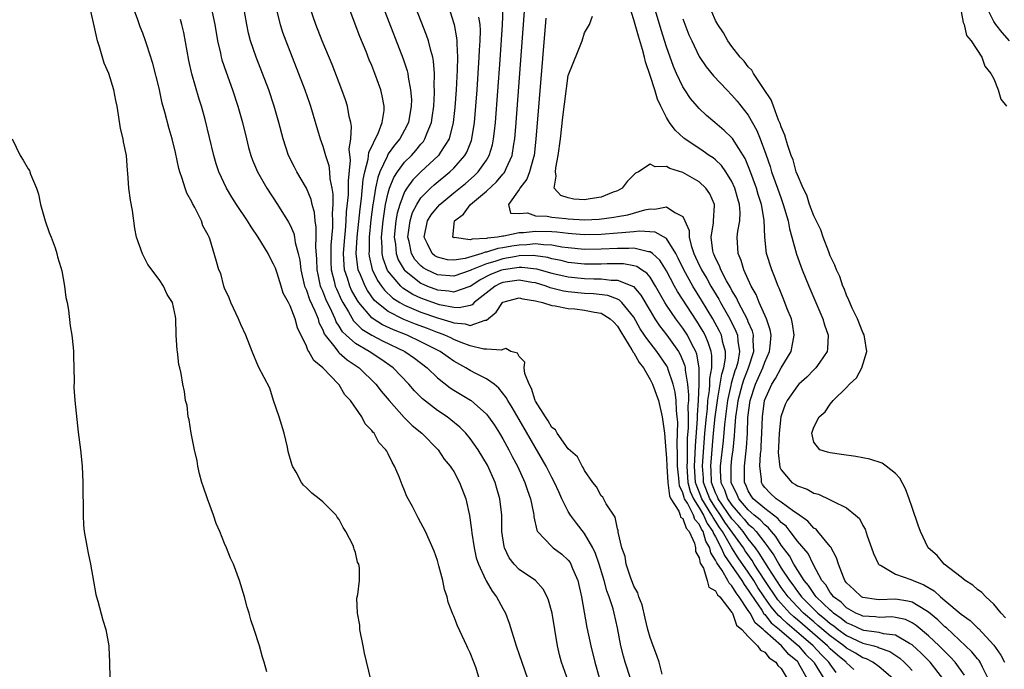
# Model space of a CAD drawing. Units: inches. Extents: x 2616000 to 2619000, y 1521000 to 1524000.
# Drawn here: x 2617226 to 2617346, y 1521702 to 1521782 of the extents above; entities that cross this region are included whole.
import ezdxf

# ---------------------------------------------------------------- set-up
doc = ezdxf.new("R2010")
doc.units = ezdxf.units.IN
doc.header["$MEASUREMENT"] = 0
doc.layers.add('LD26161521_2ft', color=254, linetype='Continuous')

msp = doc.modelspace()

# ---------------------------------------------------------------- linework, layer by layer
at = {"layer": 'LD26161521_2ft'}
for points, elevation in [([(2617344.31, 1521701), (2617343.6, 1521702.4), (2617343.34, 1521703), (2617343.21, 1521703.21), (2617343, 1521703.42), (2617342.29, 1521704.29), (2617339.2, 1521707.2), (2617339, 1521707.35), (2617338.17, 1521708.17), (2617337, 1521709.14), (2617336.69, 1521709.31), (2617335, 1521710.35), (2617334.49, 1521710.49), (2617333, 1521710.7), (2617331, 1521710.64), (2617330.66, 1521710.66), (2617329, 1521710.91), (2617328.83, 1521711), (2617327.9, 1521711.9), (2617327, 1521712.71), (2617326.89, 1521712.89), (2617326.79, 1521713), (2617326.61, 1521713.39), (2617326, 1521715), (2617325.78, 1521715.78), (2617325.09, 1521717.09), (2617325, 1521717.17), (2617323.5, 1521719), (2617323.27, 1521719.27), (2617323, 1521719.42), (2617322.26, 1521720.26), (2617321, 1521721.15), (2617320.57, 1521721.43), (2617319, 1521722.58), (2617318.4, 1521723), (2617317.68, 1521723.68), (2617317, 1521724.38), (2617316.75, 1521724.75), (2617316.6, 1521725), (2617316.6, 1521725.4), (2617316.4, 1521727), (2617316.48, 1521728.48), (2617316.55, 1521729), (2617316.58, 1521729.42), (2617316.65, 1521731), (2617316.73, 1521733), (2617316.99, 1521735), (2617317.88, 1521737), (2617318.31, 1521737.69), (2617319, 1521739.02), (2617320.22, 1521741), (2617320.62, 1521743), (2617320.39, 1521744.39), (2617320.26, 1521745), (2617319.76, 1521746.24), (2617319.34, 1521747.34), (2617319, 1521748.13), (2617318.76, 1521748.76), (2617318.65, 1521749), (2617318.2, 1521750.2), (2617317.87, 1521751), (2617317.24, 1521753), (2617317.01, 1521755.01), (2617316.94, 1521757.06), (2617316.61, 1521759), (2617316.21, 1521760.21), (2617315.99, 1521761), (2617315.2, 1521763.2), (2617314.62, 1521764.62), (2617313.06, 1521767.06), (2617313, 1521767.13), (2617312.04, 1521768.04), (2617310.89, 1521769), (2617309.88, 1521769.88), (2617309, 1521770.73), (2617308.75, 1521771), (2617307.95, 1521771.95), (2617307.23, 1521773), (2617307, 1521773.37), (2617306.24, 1521775), (2617305.86, 1521775.86), (2617305, 1521778.28), (2617304.35, 1521780.35), (2617302.96, 1521785.04)], 7676), ([(2617293, 1521700.74), (2617292.19, 1521703), (2617291.92, 1521703.92), (2617291.67, 1521705), (2617291.04, 1521709), (2617290.59, 1521710.59), (2617290.41, 1521711), (2617289.93, 1521711.93), (2617288.98, 1521712.98), (2617287, 1521714.35), (2617286.37, 1521715), (2617285.77, 1521715.77), (2617285.19, 1521717), (2617285.15, 1521717.15), (2617284.9, 1521719), (2617284.88, 1521721), (2617284.65, 1521723), (2617284.26, 1521724.26), (2617284.06, 1521725), (2617283.11, 1521727.11), (2617281.97, 1521729), (2617281, 1521730.38), (2617280.48, 1521731), (2617279.75, 1521731.75), (2617278.66, 1521732.66), (2617278.2, 1521733), (2617277, 1521733.8), (2617275.2, 1521735.2), (2617274.2, 1521736.2), (2617273.51, 1521737), (2617271.6, 1521739), (2617270.08, 1521740.08), (2617268.67, 1521741), (2617267, 1521741.98), (2617265.84, 1521743), (2617265.41, 1521743.41), (2617265, 1521744.11), (2617264.64, 1521744.64), (2617264.51, 1521745), (2617264.11, 1521745.89), (2617263.39, 1521747.39), (2617263, 1521748.39), (2617262.81, 1521748.81), (2617262.74, 1521749), (2617262.42, 1521750.42), (2617262.32, 1521751), (2617262.29, 1521752.29), (2617262.17, 1521753.83), (2617262.21, 1521755), (2617262.21, 1521756.21), (2617262.07, 1521757), (2617261.99, 1521757.99), (2617261.69, 1521759), (2617261.58, 1521759.58), (2617261, 1521761), (2617259.84, 1521763), (2617259.55, 1521763.55), (2617258.82, 1521765), (2617258.15, 1521767), (2617257.64, 1521769), (2617257.08, 1521771), (2617256.39, 1521773), (2617254.86, 1521777), (2617254.19, 1521779), (2617253.94, 1521779.94), (2617253.71, 1521781), (2617253.3, 1521783.3)], 7650), ([(2617322.17, 1521701), (2617321.19, 1521702.81), (2617321.08, 1521703), (2617321, 1521703.08), (2617319.95, 1521703.95), (2617319.06, 1521705), (2617317, 1521706.8), (2617316.8, 1521707), (2617315.84, 1521707.84), (2617315.21, 1521709), (2617315, 1521709.34), (2617313.89, 1521711), (2617313.5, 1521711.5), (2617313, 1521712.36), (2617312.66, 1521712.66), (2617312.5, 1521713), (2617311.79, 1521714.21), (2617311.14, 1521715.14), (2617311, 1521715.5), (2617310.4, 1521716.4), (2617310.29, 1521717), (2617309.8, 1521717.8), (2617309.48, 1521719), (2617309.28, 1521719.28), (2617309, 1521719.9), (2617308.47, 1521720.47), (2617308.3, 1521721), (2617307.56, 1521722.44), (2617307.2, 1521723), (2617307.14, 1521723.14), (2617307, 1521723.71), (2617306.59, 1521724.59), (2617306.53, 1521725), (2617306.5, 1521725.5), (2617306.35, 1521727), (2617306.35, 1521728.35), (2617306.3, 1521729.7), (2617306.37, 1521732.37), (2617306.32, 1521733), (2617306.22, 1521733.78), (2617306.17, 1521735), (2617306.04, 1521736.04), (2617305.81, 1521737), (2617305.21, 1521738.79), (2617305.16, 1521739), (2617305, 1521739.3), (2617303.82, 1521741), (2617302.58, 1521742.58), (2617302.33, 1521743), (2617301.79, 1521743.79), (2617301, 1521745.19), (2617299.53, 1521747), (2617299.27, 1521747.27), (2617299, 1521747.39), (2617297.84, 1521747.84), (2617296.07, 1521748.07), (2617295, 1521748.11), (2617293, 1521748.31), (2617292.4, 1521748.4), (2617290.8, 1521748.8), (2617290.28, 1521749), (2617289, 1521749.39), (2617288.56, 1521749.44), (2617287, 1521749.73), (2617285, 1521749.44), (2617284.69, 1521749.31), (2617284.07, 1521749), (2617281.51, 1521747), (2617281.27, 1521746.73), (2617281, 1521746.63), (2617279.67, 1521746.33), (2617279, 1521746.38), (2617277.27, 1521746.73), (2617277, 1521746.81), (2617276.44, 1521747), (2617275, 1521747.53), (2617273.99, 1521747.99), (2617272.77, 1521748.77), (2617272.54, 1521749), (2617270.93, 1521750.93), (2617270.38, 1521752.38), (2617270.26, 1521753), (2617270.26, 1521753.74), (2617270.19, 1521755), (2617270.38, 1521757), (2617270.68, 1521759), (2617271, 1521760.41), (2617271.17, 1521761), (2617271.69, 1521762.31), (2617272.15, 1521763), (2617273, 1521764.16), (2617273.83, 1521765), (2617274.39, 1521765.61), (2617275, 1521766.37), (2617275.29, 1521766.71), (2617275.49, 1521767), (2617275.76, 1521767.76), (2617276.28, 1521769), (2617276.38, 1521769.62), (2617276.56, 1521771), (2617276.66, 1521772.66), (2617276.66, 1521773), (2617276.63, 1521773.37), (2617276.66, 1521775), (2617276.53, 1521776.53), (2617276.43, 1521777), (2617276.19, 1521777.81), (2617275.92, 1521779), (2617275.69, 1521779.69), (2617274, 1521784)], 7660), ([(2617332.65, 1521701), (2617331, 1521702.42), (2617330.23, 1521703), (2617329.43, 1521703.43), (2617329, 1521703.55), (2617328.11, 1521704.11), (2617327, 1521704.71), (2617326.66, 1521705), (2617325, 1521706.22), (2617323.51, 1521707.51), (2617323, 1521707.93), (2617321.76, 1521709), (2617321, 1521709.76), (2617319.86, 1521711), (2617319.51, 1521711.51), (2617319, 1521712.16), (2617317.41, 1521714.59), (2617317.1, 1521715.1), (2617317, 1521715.24), (2617316.34, 1521716.34), (2617315.87, 1521717), (2617315, 1521718.11), (2617314.36, 1521719), (2617313.74, 1521719.74), (2617313, 1521720.54), (2617311.32, 1521723), (2617311.24, 1521723.24), (2617311, 1521723.72), (2617310.51, 1521725), (2617310.46, 1521726.46), (2617310.42, 1521727), (2617310.76, 1521731), (2617310.96, 1521733), (2617311.23, 1521735), (2617311.29, 1521735.29), (2617311.77, 1521738.23), (2617312.02, 1521739), (2617312.21, 1521740.21), (2617312.22, 1521741), (2617311.9, 1521742.1), (2617311.72, 1521743), (2617311.49, 1521743.49), (2617310.67, 1521745), (2617309.29, 1521747.29), (2617308.21, 1521749), (2617307.1, 1521751), (2617306.44, 1521752.44), (2617306.13, 1521753), (2617305, 1521754.81), (2617303.61, 1521755.61), (2617301.72, 1521755.72), (2617301, 1521755.64), (2617299.54, 1521755.54), (2617299, 1521755.47), (2617297, 1521755.32), (2617295, 1521755.28), (2617293.42, 1521755.42), (2617293, 1521755.43), (2617291.61, 1521755.61), (2617291, 1521755.66), (2617289, 1521755.7), (2617287.52, 1521755.52), (2617287, 1521755.51), (2617285.12, 1521755.12), (2617285, 1521755.12), (2617284.37, 1521755), (2617283.14, 1521754.86), (2617283, 1521754.81), (2617281.24, 1521754.76), (2617281, 1521754.66), (2617279.05, 1521754.95), (2617279, 1521754.93), (2617278.9, 1521755), (2617279.1, 1521757), (2617280.18, 1521757.82), (2617281, 1521758.93), (2617281.04, 1521758.96), (2617281.06, 1521759), (2617283, 1521760.63), (2617284.23, 1521761.77), (2617285, 1521762.7), (2617285.15, 1521762.85), (2617285.24, 1521763), (2617285.4, 1521763.4), (2617286.14, 1521765), (2617286.35, 1521766.35), (2617286.48, 1521767), (2617286.65, 1521769), (2617287.74, 1521783.74)], 7668), ([(2617341.4, 1521701.4), (2617340.26, 1521703), (2617339.66, 1521703.66), (2617338.32, 1521705), (2617337, 1521706.25), (2617335.51, 1521707.51), (2617335, 1521707.84), (2617334.21, 1521708.21), (2617333, 1521708.49), (2617332.54, 1521708.54), (2617331, 1521708.49), (2617330.55, 1521708.55), (2617329, 1521708.63), (2617328.75, 1521708.75), (2617328.14, 1521709), (2617327, 1521709.64), (2617326.33, 1521710.33), (2617325.41, 1521711), (2617325.25, 1521711.25), (2617325, 1521711.53), (2617324.45, 1521712.45), (2617323.98, 1521713), (2617322.94, 1521715), (2617322.3, 1521716.3), (2617321, 1521717.82), (2617320.12, 1521719), (2617319.63, 1521719.63), (2617319, 1521720.11), (2617318.6, 1521720.6), (2617317, 1521721.79), (2617315.6, 1521723), (2617315.36, 1521723.36), (2617315, 1521723.96), (2617314.69, 1521724.69), (2617314.54, 1521725), (2617314.53, 1521727), (2617314.78, 1521729.22), (2617314.89, 1521731), (2617314.95, 1521732.95), (2617315.22, 1521735), (2617315.88, 1521737), (2617316.76, 1521739), (2617317, 1521739.71), (2617317.58, 1521741), (2617317.67, 1521741.67), (2617317.77, 1521743), (2617317.67, 1521743.67), (2617317.22, 1521745), (2617316.33, 1521747), (2617315.96, 1521747.96), (2617315.36, 1521749), (2617314.46, 1521751), (2617314.13, 1521752.13), (2617313.75, 1521753), (2617313.65, 1521755), (2617313.73, 1521755.73), (2617313.97, 1521757), (2617314, 1521758), (2617313.92, 1521759), (2617313.7, 1521759.7), (2617313.35, 1521761), (2617313, 1521761.8), (2617312.27, 1521763), (2617311.74, 1521763.74), (2617311, 1521764.44), (2617310.69, 1521764.69), (2617310.2, 1521765), (2617309.5, 1521765.5), (2617307.25, 1521767), (2617307.11, 1521767.11), (2617306.06, 1521768.06), (2617305.38, 1521769), (2617305, 1521769.61), (2617304.3, 1521771), (2617303.89, 1521771.89), (2617303.56, 1521773), (2617303, 1521774.78), (2617302.43, 1521776.43), (2617302.3, 1521777), (2617302.05, 1521777.95), (2617301.56, 1521779.56), (2617301, 1521781.59), (2617300.19, 1521784.19)], 7674), ([(2617256.16, 1521701.84), (2617255.83, 1521703), (2617255.63, 1521703.63), (2617255.26, 1521705), (2617254.62, 1521707), (2617254.2, 1521708.2), (2617253.99, 1521709), (2617253.75, 1521709.75), (2617253.43, 1521711), (2617252.84, 1521713), (2617252.09, 1521715), (2617251.72, 1521715.72), (2617251.22, 1521717), (2617251, 1521717.51), (2617250.41, 1521719), (2617249.98, 1521719.98), (2617249.66, 1521721), (2617248.91, 1521723), (2617248.41, 1521724.41), (2617248.22, 1521725), (2617247.94, 1521726.06), (2617247.72, 1521727), (2617247.64, 1521727.64), (2617247.33, 1521729), (2617246.93, 1521731), (2617246.66, 1521732.66), (2617246.56, 1521733), (2617246.42, 1521734.42), (2617246.24, 1521735), (2617246.11, 1521736.11), (2617245.9, 1521737), (2617245.7, 1521738.3), (2617245.54, 1521739), (2617245.4, 1521739.4), (2617245.25, 1521741), (2617245.19, 1521741.19), (2617245.1, 1521743), (2617245.08, 1521743.08), (2617245.04, 1521745), (2617245, 1521745.28), (2617244.63, 1521747), (2617243.97, 1521747.97), (2617243.55, 1521749), (2617243, 1521749.8), (2617241.63, 1521751.63), (2617240.97, 1521752.97), (2617240.25, 1521755), (2617240.04, 1521756.04), (2617239.75, 1521758.25), (2617239.5, 1521759.5), (2617239.31, 1521761), (2617239.17, 1521762.83), (2617239.13, 1521763.13), (2617239, 1521765), (2617238.66, 1521766.66), (2617238.63, 1521767), (2617238.3, 1521768.3), (2617238.05, 1521769.95), (2617237.86, 1521771), (2617237.7, 1521771.7), (2617237.49, 1521773), (2617236.84, 1521775), (2617236.27, 1521776.27), (2617235.73, 1521778.27), (2617235.49, 1521779), (2617235, 1521781.21), (2617234.58, 1521783)], 7642), ([(2617268.89, 1521700.89), (2617268.12, 1521704.12), (2617267.92, 1521705), (2617267.54, 1521707), (2617267.52, 1521707.52), (2617267.26, 1521709), (2617267.18, 1521710.82), (2617267.29, 1521711.29), (2617267.48, 1521713), (2617267.47, 1521714.53), (2617267.39, 1521715), (2617267.25, 1521715.25), (2617267, 1521716.41), (2617266.83, 1521716.83), (2617266.81, 1521717), (2617266.71, 1521717.29), (2617265.82, 1521719), (2617265.48, 1521719.48), (2617265, 1521720.44), (2617264.76, 1521720.76), (2617264.62, 1521721), (2617263, 1521722.64), (2617262.58, 1521723), (2617261.67, 1521723.67), (2617261, 1521724.33), (2617260.64, 1521724.64), (2617260.41, 1521725), (2617259.74, 1521726.26), (2617259.29, 1521727), (2617259.21, 1521727.21), (2617258.76, 1521728.76), (2617258.7, 1521729.3), (2617258.29, 1521731), (2617257.68, 1521733), (2617257, 1521735.01), (2617256.54, 1521736.54), (2617255.15, 1521739.15), (2617254.38, 1521741), (2617253.6, 1521743), (2617253, 1521744.3), (2617252.7, 1521745), (2617251.76, 1521747), (2617251.57, 1521747.57), (2617251, 1521748.76), (2617250.91, 1521749), (2617250.53, 1521750.53), (2617250.29, 1521751), (2617250.01, 1521752.02), (2617249.2, 1521754.8), (2617249.11, 1521755), (2617249.06, 1521755.06), (2617249, 1521755.23), (2617248.36, 1521756.36), (2617248.19, 1521757), (2617247.38, 1521758.62), (2617247.1, 1521759.1), (2617247, 1521759.32), (2617246.39, 1521760.39), (2617246.18, 1521761), (2617245.84, 1521762.16), (2617245.53, 1521763), (2617245.41, 1521763.41), (2617245, 1521765.34), (2617244.58, 1521767), (2617244.23, 1521768.23), (2617243.7, 1521770.3), (2617243.39, 1521771.39), (2617243, 1521773.23), (2617242.25, 1521776.25), (2617241.5, 1521778.5), (2617241.35, 1521779), (2617241, 1521779.95), (2617240.7, 1521780.7), (2617240.41, 1521781.59), (2617239.86, 1521783)], 7644), ([(2617249.47, 1521782.53), (2617249.8, 1521781), (2617250.14, 1521779), (2617250.49, 1521777.51), (2617250.6, 1521777), (2617250.68, 1521776.68), (2617251.18, 1521775.18), (2617251.96, 1521773), (2617252.63, 1521771), (2617253.18, 1521769), (2617253.67, 1521767), (2617253.94, 1521765.94), (2617254.21, 1521765), (2617254.42, 1521764.42), (2617255.01, 1521763), (2617256.16, 1521761), (2617257.46, 1521759), (2617258.82, 1521756.82), (2617259, 1521756.45), (2617259.45, 1521755.45), (2617259.55, 1521755), (2617259.64, 1521754.36), (2617260.01, 1521753), (2617260.19, 1521752.19), (2617260.31, 1521751), (2617260.78, 1521749), (2617260.83, 1521748.83), (2617261, 1521748.49), (2617261.37, 1521747.37), (2617262.02, 1521745.98), (2617262.42, 1521745), (2617262.54, 1521744.54), (2617263, 1521743.66), (2617263.18, 1521743.18), (2617263.3, 1521743), (2617264.48, 1521741.52), (2617264.92, 1521740.92), (2617265, 1521740.86), (2617265.99, 1521739.99), (2617267.46, 1521739), (2617269.49, 1521737), (2617270.14, 1521736.14), (2617271.11, 1521735), (2617272.94, 1521732.94), (2617273.94, 1521731.94), (2617275.12, 1521731), (2617277.09, 1521729), (2617277.84, 1521727.84), (2617278.58, 1521727), (2617278.72, 1521726.72), (2617279, 1521726.33), (2617279.71, 1521725), (2617280.48, 1521723), (2617280.94, 1521720.94), (2617281.18, 1521719.18), (2617281.22, 1521718.78), (2617281.49, 1521717), (2617281.76, 1521715.76), (2617282.01, 1521715), (2617282.89, 1521713.11), (2617282.95, 1521712.95), (2617283.69, 1521711.69), (2617284.24, 1521711), (2617285, 1521709.58), (2617285.33, 1521709), (2617285.77, 1521707.77), (2617286.64, 1521705), (2617287, 1521703.96), (2617287.31, 1521703), (2617288, 1521701)], 7648), ([(2617257.39, 1521782.61), (2617257.79, 1521781), (2617258.08, 1521780.08), (2617258.48, 1521779), (2617260.82, 1521773), (2617261.38, 1521771.38), (2617261.52, 1521771), (2617262.67, 1521767), (2617263, 1521766.11), (2617263.32, 1521765), (2617263.74, 1521763.74), (2617263.83, 1521763), (2617263.88, 1521762.12), (2617264.12, 1521761), (2617264.24, 1521760.24), (2617264.21, 1521759), (2617264.13, 1521757.87), (2617264.18, 1521757), (2617264.18, 1521756.18), (2617264, 1521754), (2617263.97, 1521753), (2617263.99, 1521751.99), (2617264.03, 1521751), (2617264.4, 1521749.6), (2617264.52, 1521749), (2617264.66, 1521748.66), (2617265.29, 1521747.29), (2617265.45, 1521747), (2617266.14, 1521745.86), (2617266.76, 1521744.76), (2617267.76, 1521743.76), (2617269, 1521742.99), (2617270.3, 1521742.31), (2617273.03, 1521741), (2617274.19, 1521740.19), (2617275.74, 1521739), (2617277, 1521737.78), (2617278.56, 1521736.56), (2617279, 1521736.28), (2617281.06, 1521735.06), (2617281.13, 1521735), (2617283, 1521733.34), (2617283.27, 1521733), (2617283.98, 1521731.98), (2617284.6, 1521731), (2617285, 1521730.33), (2617285.73, 1521729), (2617286.16, 1521728.16), (2617286.79, 1521727), (2617287.71, 1521725), (2617288.02, 1521724.02), (2617288.39, 1521723), (2617288.75, 1521721.25), (2617288.79, 1521721), (2617288.79, 1521720.79), (2617289.14, 1521719.14), (2617289.23, 1521719), (2617291, 1521717.15), (2617291.16, 1521717), (2617292.22, 1521716.22), (2617293, 1521715.49), (2617293.21, 1521715.21), (2617293.33, 1521715), (2617293.53, 1521714.47), (2617294.15, 1521713), (2617294.6, 1521711), (2617295.27, 1521707.27), (2617295.74, 1521705), (2617296.24, 1521703), (2617296.85, 1521700.85)], 7652), ([(2617300.61, 1521701), (2617299.96, 1521703), (2617299.74, 1521703.74), (2617299.42, 1521705), (2617299, 1521707.19), (2617298.61, 1521709), (2617298.47, 1521709.53), (2617298.01, 1521711), (2617297.73, 1521711.73), (2617297.38, 1521713), (2617296.76, 1521715), (2617296.32, 1521716.32), (2617295.98, 1521717), (2617295, 1521718.73), (2617294.01, 1521720.01), (2617293.27, 1521721), (2617293, 1521721.45), (2617292.22, 1521723), (2617291.83, 1521723.83), (2617291.32, 1521725), (2617291, 1521725.58), (2617290.28, 1521727), (2617287, 1521732.7), (2617286.15, 1521734.15), (2617285.6, 1521735), (2617285.4, 1521735.4), (2617284.52, 1521736.52), (2617283.93, 1521737), (2617283, 1521737.68), (2617281.69, 1521738.31), (2617281, 1521738.68), (2617280.47, 1521739), (2617279, 1521739.82), (2617278.31, 1521740.31), (2617277.35, 1521741), (2617277.12, 1521741.12), (2617275, 1521742.19), (2617273.3, 1521743), (2617271.65, 1521743.65), (2617270.28, 1521744.28), (2617269.17, 1521745), (2617269, 1521745.13), (2617267.4, 1521747), (2617267.23, 1521747.23), (2617266.52, 1521748.52), (2617266.31, 1521749), (2617266.03, 1521749.97), (2617265.67, 1521751), (2617265.6, 1521751.6), (2617265.55, 1521753), (2617265.68, 1521755), (2617265.77, 1521755.77), (2617265.87, 1521757), (2617265.92, 1521758.08), (2617266.15, 1521760.15), (2617266.16, 1521761), (2617266.13, 1521761.87), (2617266.39, 1521764.39), (2617266.24, 1521765.76), (2617266.43, 1521767), (2617266.51, 1521768.51), (2617266.42, 1521769), (2617266.23, 1521769.77), (2617266.04, 1521771), (2617265.79, 1521771.79), (2617265.35, 1521773), (2617264.13, 1521776.13), (2617262.94, 1521779), (2617262.17, 1521781), (2617261.46, 1521783)], 7654), ([(2617304.46, 1521701.54), (2617304.09, 1521703), (2617303.84, 1521703.84), (2617303.36, 1521705), (2617303, 1521706.01), (2617302.74, 1521707), (2617302.41, 1521708.41), (2617302.01, 1521710.01), (2617301.61, 1521711), (2617301.49, 1521711.49), (2617301, 1521712.32), (2617300.59, 1521713.41), (2617300.08, 1521715), (2617299.94, 1521715.94), (2617299.55, 1521717), (2617299.09, 1521718.91), (2617299.1, 1521719.1), (2617299, 1521719.32), (2617298.74, 1521720.74), (2617297.62, 1521722.38), (2617297.21, 1521723.21), (2617297, 1521723.37), (2617296.44, 1521724.44), (2617296.01, 1521725), (2617295, 1521726.46), (2617294.83, 1521726.83), (2617294.69, 1521727), (2617294.12, 1521728.12), (2617293, 1521729.09), (2617291.64, 1521731), (2617291.42, 1521731.42), (2617291, 1521731.73), (2617290.54, 1521732.54), (2617290.2, 1521733), (2617289, 1521734.92), (2617288.96, 1521735), (2617288.49, 1521736.49), (2617288.2, 1521737), (2617287.69, 1521738.31), (2617287.62, 1521739), (2617287.7, 1521739.7), (2617287, 1521740.38), (2617286.8, 1521740.8), (2617285.97, 1521741), (2617285.37, 1521741.37), (2617285, 1521741.24), (2617284.84, 1521741.16), (2617283, 1521741.31), (2617282.69, 1521741.31), (2617281, 1521741.7), (2617279.91, 1521742.09), (2617279, 1521742.48), (2617278.66, 1521742.66), (2617277.93, 1521743), (2617277.27, 1521743.27), (2617277, 1521743.34), (2617275.81, 1521743.81), (2617274.35, 1521744.35), (2617272.92, 1521744.92), (2617271, 1521745.89), (2617269.62, 1521747), (2617269.3, 1521747.3), (2617268.46, 1521748.46), (2617268.17, 1521749), (2617267.61, 1521750.39), (2617267.33, 1521751), (2617267.27, 1521751.27), (2617267.08, 1521753), (2617267.19, 1521755), (2617267.55, 1521758.45), (2617267.72, 1521759.72), (2617267.94, 1521762.06), (2617268.13, 1521763), (2617268.55, 1521764.55), (2617268.64, 1521765.36), (2617269.8, 1521767.8), (2617270.25, 1521769), (2617270.49, 1521770.49), (2617270.51, 1521771), (2617270.27, 1521772.27), (2617270.09, 1521773), (2617269.37, 1521775), (2617269, 1521775.98), (2617268.69, 1521776.69), (2617268.3, 1521777.7), (2617267.54, 1521779.54), (2617266.23, 1521783)], 7656), ([(2617270.58, 1521782.58), (2617272.82, 1521776.82), (2617273.32, 1521775.32), (2617273.39, 1521775), (2617273.43, 1521774.57), (2617273.74, 1521773), (2617273.83, 1521771.83), (2617273.81, 1521771), (2617273.47, 1521769), (2617273, 1521768.09), (2617272.4, 1521767), (2617271.76, 1521766.24), (2617271, 1521765.17), (2617270.9, 1521765), (2617270.85, 1521764.85), (2617269.99, 1521763), (2617269.72, 1521762.28), (2617269.46, 1521761), (2617269.17, 1521759.17), (2617269.13, 1521759), (2617268.89, 1521757.11), (2617268.68, 1521755), (2617268.67, 1521753.33), (2617268.64, 1521753), (2617268.68, 1521752.68), (2617269.04, 1521751.04), (2617269.69, 1521749.69), (2617270.19, 1521749), (2617270.53, 1521748.53), (2617271.55, 1521747.55), (2617272.42, 1521747), (2617273, 1521746.67), (2617273.55, 1521746.45), (2617275, 1521745.82), (2617277, 1521745.12), (2617278.64, 1521744.64), (2617279, 1521744.5), (2617280.4, 1521744.4), (2617281, 1521744.2), (2617282.86, 1521744.86), (2617283, 1521744.86), (2617284.19, 1521745.81), (2617284.95, 1521747), (2617285, 1521747.04), (2617287, 1521747.58), (2617287.45, 1521747.45), (2617289, 1521747.22), (2617289.16, 1521747.16), (2617289.85, 1521747), (2617291, 1521746.62), (2617291.4, 1521746.6), (2617293, 1521746.27), (2617293.78, 1521746.22), (2617295, 1521746.08), (2617296.19, 1521745.81), (2617297, 1521745.68), (2617298.13, 1521745), (2617298.58, 1521744.58), (2617299, 1521744.11), (2617299.43, 1521743.43), (2617300.78, 1521741.22), (2617300.93, 1521740.93), (2617301, 1521740.84), (2617301.68, 1521739.68), (2617302.2, 1521739), (2617303, 1521737.57), (2617303.29, 1521737), (2617304.01, 1521735), (2617304.49, 1521733), (2617304.75, 1521731), (2617304.91, 1521728.91), (2617305, 1521727.95), (2617305.04, 1521727), (2617305.16, 1521725), (2617305.37, 1521723.37), (2617305.54, 1521723), (2617306.51, 1521721.49), (2617306.68, 1521721), (2617306.73, 1521720.73), (2617307, 1521720.58), (2617307.4, 1521719.4), (2617307.76, 1521719), (2617308.42, 1521717.58), (2617308.54, 1521717), (2617308.54, 1521716.54), (2617309, 1521715.78), (2617309.12, 1521715.12), (2617309.51, 1521714.49), (2617309.99, 1521713), (2617310.18, 1521712.18), (2617311, 1521711.75), (2617311.24, 1521711.24), (2617311.51, 1521711), (2617313, 1521709.09), (2617313.05, 1521709), (2617313.55, 1521707.55), (2617314.2, 1521707), (2617315, 1521706.13), (2617316.14, 1521705), (2617316.47, 1521704.47), (2617317, 1521704.24), (2617317.54, 1521703.54), (2617318.37, 1521703), (2617318.6, 1521702.6), (2617319, 1521702.24), (2617319.74, 1521701)], 7658), ([(2617278.55, 1521782.55), (2617279, 1521781.14), (2617279.04, 1521781), (2617279.36, 1521779.36), (2617279.38, 1521779), (2617279.37, 1521778.63), (2617279.47, 1521777), (2617279.44, 1521775.44), (2617279.29, 1521773), (2617279.14, 1521770.86), (2617278.94, 1521769), (2617278.44, 1521767), (2617277.4, 1521765.4), (2617277.16, 1521765), (2617275, 1521762.99), (2617274.01, 1521761.99), (2617273.28, 1521761), (2617273, 1521760.52), (2617272.4, 1521759), (2617272.09, 1521757.91), (2617271.94, 1521757), (2617271.74, 1521755), (2617271.87, 1521754.13), (2617271.95, 1521753), (2617272.22, 1521752.22), (2617272.95, 1521751), (2617273, 1521750.94), (2617275, 1521749.36), (2617275.81, 1521749), (2617277, 1521748.55), (2617278.42, 1521748.42), (2617279, 1521748.29), (2617281, 1521749.01), (2617282.21, 1521749.79), (2617283.54, 1521750.46), (2617284.87, 1521751), (2617285.05, 1521751.05), (2617287, 1521751.32), (2617287.33, 1521751.33), (2617289.13, 1521751.13), (2617291, 1521750.59), (2617293, 1521750.13), (2617295, 1521749.93), (2617296.12, 1521749.88), (2617297, 1521749.88), (2617298.26, 1521749.74), (2617299, 1521749.73), (2617300.95, 1521748.95), (2617301.88, 1521747.88), (2617303, 1521745.97), (2617303.59, 1521745), (2617304.15, 1521744.15), (2617305.06, 1521743), (2617306.46, 1521741), (2617306.66, 1521740.66), (2617307, 1521739.86), (2617307.24, 1521739.24), (2617307.28, 1521739), (2617307.28, 1521738.72), (2617307.56, 1521737), (2617307.69, 1521735.69), (2617307.67, 1521735), (2617307.62, 1521734.38), (2617307.66, 1521733), (2617307.63, 1521731.63), (2617307.54, 1521730.46), (2617307.51, 1521729), (2617307.51, 1521727.51), (2617307.48, 1521727), (2617307.62, 1521725), (2617307.9, 1521723.9), (2617308.28, 1521723), (2617309, 1521721.87), (2617309.53, 1521721), (2617309.99, 1521719.99), (2617310.67, 1521719), (2617310.74, 1521718.74), (2617311, 1521718.32), (2617311.69, 1521717), (2617312.07, 1521716.07), (2617312.83, 1521715), (2617314.19, 1521713), (2617314.49, 1521712.49), (2617315, 1521711.83), (2617315.31, 1521711.31), (2617316.65, 1521709.35), (2617316.91, 1521708.91), (2617317, 1521708.84), (2617317.81, 1521707.81), (2617318.79, 1521707), (2617321.13, 1521705), (2617322, 1521704), (2617323, 1521703.02), (2617323.06, 1521702.94), (2617324.21, 1521701)], 7662), ([(2617327.89, 1521702.11), (2617327, 1521702.94), (2617326.95, 1521703), (2617325.88, 1521703.88), (2617325, 1521704.66), (2617324.67, 1521705), (2617321, 1521708.17), (2617320.55, 1521708.55), (2617320.09, 1521709), (2617318.62, 1521710.62), (2617317.02, 1521713), (2617315.73, 1521715), (2617315.46, 1521715.46), (2617314.63, 1521716.63), (2617314.4, 1521717), (2617312.14, 1521720.14), (2617311.61, 1521721), (2617311, 1521721.88), (2617310.3, 1521723), (2617309.53, 1521725), (2617309.51, 1521725.51), (2617309.4, 1521727), (2617309.7, 1521731), (2617309.89, 1521733), (2617310.01, 1521734.01), (2617310.07, 1521735), (2617310.25, 1521736.25), (2617310.28, 1521737), (2617310.28, 1521737.72), (2617310.52, 1521739), (2617310.53, 1521740.53), (2617310.45, 1521741), (2617310.11, 1521742.12), (2617309.72, 1521743), (2617309.47, 1521743.47), (2617308.72, 1521744.72), (2617306.33, 1521748.33), (2617305.97, 1521749), (2617305, 1521750.88), (2617304.19, 1521752.19), (2617303.27, 1521753), (2617303, 1521753.19), (2617302.8, 1521753.2), (2617301, 1521753.63), (2617300.41, 1521753.59), (2617299, 1521753.61), (2617297, 1521753.51), (2617295, 1521753.49), (2617293, 1521753.68), (2617292.22, 1521753.78), (2617291, 1521754.01), (2617289.96, 1521754.04), (2617289, 1521754.17), (2617287.94, 1521754.06), (2617287, 1521754.03), (2617286.1, 1521753.9), (2617285, 1521753.68), (2617284.39, 1521753.61), (2617283, 1521753.17), (2617282.84, 1521753.16), (2617282.42, 1521753), (2617280.39, 1521752.39), (2617279, 1521752.16), (2617278.23, 1521752.23), (2617277, 1521752.53), (2617276.7, 1521752.7), (2617276.36, 1521753), (2617275.81, 1521754.19), (2617275.37, 1521755), (2617275.81, 1521757), (2617276.26, 1521757.74), (2617277, 1521758.67), (2617277.32, 1521759), (2617279, 1521760.4), (2617280.43, 1521761.57), (2617281.5, 1521762.5), (2617282, 1521763), (2617283, 1521764.42), (2617283.34, 1521765), (2617283.73, 1521766.27), (2617283.88, 1521767), (2617283.97, 1521767.97), (2617284.1, 1521769), (2617284.67, 1521776.67), (2617284.97, 1521780.97), (2617285.06, 1521783.06)], 7666), ([(2617338.78, 1521701), (2617337.21, 1521703), (2617336.11, 1521704.11), (2617335, 1521705.15), (2617334.69, 1521705.31), (2617333, 1521706.31), (2617331.51, 1521706.49), (2617331, 1521706.64), (2617329.11, 1521706.89), (2617329, 1521706.92), (2617327.59, 1521707.59), (2617327, 1521707.83), (2617326.35, 1521708.35), (2617325.4, 1521709), (2617325.2, 1521709.2), (2617325, 1521709.35), (2617323.29, 1521711), (2617323.18, 1521711.18), (2617323, 1521711.39), (2617322.37, 1521712.37), (2617321.82, 1521713), (2617320.58, 1521715), (2617320.03, 1521716.03), (2617319, 1521717.33), (2617318.38, 1521718.38), (2617317.82, 1521719), (2617317.45, 1521719.45), (2617317, 1521719.79), (2617316.43, 1521720.43), (2617315.72, 1521721), (2617315, 1521721.63), (2617313.83, 1521723), (2617313.59, 1521723.59), (2617313, 1521724.77), (2617312.91, 1521725), (2617312.91, 1521725.09), (2617312.9, 1521727), (2617313, 1521727.94), (2617313.14, 1521729), (2617313.31, 1521730.69), (2617313.34, 1521731.34), (2617313.49, 1521733), (2617313.69, 1521734.31), (2617313.77, 1521735), (2617314.29, 1521737), (2617314.46, 1521737.54), (2617315.04, 1521739), (2617315.67, 1521741), (2617315.59, 1521742.41), (2617315.62, 1521743), (2617315.5, 1521743.5), (2617315, 1521744.64), (2617314.91, 1521744.91), (2617313.81, 1521747), (2617313.57, 1521747.57), (2617313, 1521748.47), (2617312.82, 1521748.82), (2617312.34, 1521749.66), (2617311.65, 1521751), (2617311.49, 1521751.49), (2617311, 1521752.43), (2617310.83, 1521752.83), (2617310.75, 1521753), (2617310.67, 1521753.33), (2617310.46, 1521755), (2617310.76, 1521756.76), (2617310.76, 1521757), (2617310.88, 1521758.88), (2617310.87, 1521759), (2617310.3, 1521760.3), (2617309.82, 1521761), (2617309, 1521761.76), (2617307, 1521762.89), (2617305.4, 1521763.4), (2617305, 1521763.65), (2617303.61, 1521763.61), (2617303, 1521763.93), (2617301.58, 1521763), (2617301.2, 1521762.8), (2617300.2, 1521761.8), (2617299.6, 1521761), (2617299, 1521760.67), (2617298.49, 1521760.48), (2617297, 1521759.87), (2617295.67, 1521759.67), (2617295, 1521759.55), (2617293.66, 1521759.66), (2617293, 1521759.82), (2617292.09, 1521760.09), (2617291.26, 1521761), (2617291.53, 1521762.47), (2617291.42, 1521763), (2617291.47, 1521763.47), (2617291.77, 1521765), (2617292.04, 1521767), (2617292.35, 1521769.65), (2617293, 1521774.75), (2617294.22, 1521777.78), (2617294.68, 1521779), (2617295, 1521779.97), (2617295.58, 1521781), (2617295.97, 1521782.03)], 7672), ([(2617346.42, 1521708.42), (2617345.89, 1521709), (2617345, 1521710.11), (2617344.01, 1521711), (2617343.54, 1521711.54), (2617343, 1521711.91), (2617342.43, 1521712.43), (2617341.48, 1521713), (2617341, 1521713.39), (2617338.94, 1521715), (2617338.07, 1521716.07), (2617336.98, 1521717), (2617336.02, 1521719), (2617335.77, 1521719.77), (2617335, 1521721.91), (2617334.65, 1521723), (2617334.21, 1521724.21), (2617333.52, 1521725.52), (2617333, 1521726.1), (2617331.85, 1521727), (2617331.34, 1521727.34), (2617329.83, 1521727.83), (2617328.15, 1521728.15), (2617326.4, 1521728.4), (2617325, 1521728.61), (2617324.68, 1521728.68), (2617323.75, 1521729), (2617323, 1521729.92), (2617322.74, 1521731), (2617323, 1521731.76), (2617323.64, 1521733), (2617324.38, 1521733.62), (2617325, 1521734.56), (2617325.37, 1521735), (2617327, 1521736.6), (2617327.36, 1521737), (2617328.22, 1521737.78), (2617328.88, 1521739), (2617329.46, 1521741), (2617329.18, 1521742.82), (2617329.14, 1521743), (2617329.11, 1521743.11), (2617329, 1521743.32), (2617328.33, 1521745), (2617327.69, 1521746.31), (2617327.39, 1521747), (2617327.3, 1521747.3), (2617327, 1521747.88), (2617326.7, 1521748.7), (2617326.56, 1521749), (2617326.17, 1521750.17), (2617325.76, 1521751), (2617325.58, 1521751.58), (2617325, 1521752.71), (2617324.82, 1521753.18), (2617324.16, 1521755), (2617323.87, 1521755.87), (2617323, 1521757.6), (2617322.49, 1521759), (2617322.14, 1521760.14), (2617321.71, 1521761), (2617321, 1521762.6), (2617320.86, 1521763), (2617320.47, 1521764.47), (2617320.24, 1521765), (2617319.81, 1521766.19), (2617319.59, 1521767), (2617319.48, 1521767.48), (2617319, 1521768.49), (2617318.89, 1521768.89), (2617318.7, 1521769.3), (2617318.07, 1521771), (2617317.81, 1521771.81), (2617316.84, 1521773.16), (2617315.62, 1521775), (2617315.42, 1521775.42), (2617315, 1521775.81), (2617314.5, 1521776.5), (2617314.02, 1521777), (2617313, 1521778.3), (2617312.49, 1521779), (2617311.98, 1521779.98), (2617311.26, 1521781), (2617311, 1521781.48), (2617310.56, 1521782.56)], 7680), ([(2617341, 1521782.59), (2617341.25, 1521781.25), (2617341.37, 1521781), (2617341.65, 1521779.65), (2617342.22, 1521779), (2617343.54, 1521777), (2617343.89, 1521775.89), (2617344.65, 1521775), (2617345, 1521774.34), (2617345.51, 1521773), (2617345.86, 1521771.86), (2617346.53, 1521771)], 7682), ([(2617346.93, 1521779), (2617346.02, 1521780.02), (2617345.24, 1521781), (2617345, 1521781.36), (2617344.19, 1521783)], 7684), ([(2617282.12, 1521701), (2617281.73, 1521702.27), (2617281.46, 1521703), (2617281, 1521704.16), (2617280.71, 1521704.71), (2617280.6, 1521705), (2617279.46, 1521707.46), (2617279, 1521708.65), (2617278.88, 1521708.88), (2617278.33, 1521710.33), (2617278.19, 1521711), (2617277.88, 1521711.88), (2617277.66, 1521713), (2617277.19, 1521714.81), (2617277, 1521715.46), (2617276.6, 1521716.6), (2617275.54, 1521719), (2617275, 1521720.04), (2617274.65, 1521720.65), (2617273.95, 1521722.05), (2617273.29, 1521723.29), (2617273, 1521724.01), (2617272.7, 1521724.7), (2617272.32, 1521725.68), (2617271.78, 1521727), (2617271.49, 1521727.49), (2617271, 1521728.51), (2617270.81, 1521728.81), (2617270.71, 1521729), (2617269.87, 1521729.87), (2617269.27, 1521731), (2617269.13, 1521731.13), (2617269, 1521731.35), (2617268.17, 1521732.17), (2617267.79, 1521733), (2617266.4, 1521735), (2617265.69, 1521735.69), (2617265, 1521736.92), (2617264.94, 1521737), (2617263, 1521739), (2617261.89, 1521739.89), (2617261.31, 1521741), (2617261.17, 1521741.17), (2617261, 1521741.68), (2617259.9, 1521743.9), (2617259.61, 1521745), (2617259, 1521746.61), (2617258.8, 1521747), (2617258.16, 1521748.16), (2617257.93, 1521749), (2617257.42, 1521750.58), (2617257.21, 1521751.21), (2617257, 1521751.71), (2617256.53, 1521752.53), (2617256.31, 1521753), (2617255.11, 1521755), (2617254.26, 1521756.26), (2617253.8, 1521757), (2617252.47, 1521759), (2617251.9, 1521759.9), (2617251.24, 1521761), (2617250.3, 1521763), (2617249.98, 1521763.98), (2617249.69, 1521765), (2617249.18, 1521767.18), (2617248.62, 1521769.38), (2617248.17, 1521771), (2617247.89, 1521771.89), (2617246.99, 1521774.99), (2617246.62, 1521776.62), (2617246.01, 1521780.01), (2617245.78, 1521781), (2617245.6, 1521781.6)], 7646), ([(2617325.74, 1521701.74), (2617325, 1521702.76), (2617324.85, 1521703), (2617323.92, 1521703.92), (2617322.93, 1521705), (2617320.62, 1521707), (2617319.73, 1521707.73), (2617319, 1521708.45), (2617318.7, 1521708.7), (2617318.46, 1521709), (2617317.78, 1521709.78), (2617316.94, 1521711), (2617316.16, 1521712.16), (2617315.66, 1521713), (2617315, 1521714), (2617313.77, 1521715.77), (2617313, 1521717), (2617311.83, 1521719), (2617311.48, 1521719.48), (2617311, 1521720.25), (2617310.69, 1521720.69), (2617310.55, 1521721), (2617309.33, 1521723), (2617309, 1521723.84), (2617308.65, 1521724.65), (2617308.56, 1521725), (2617308.42, 1521727), (2617308.52, 1521728.52), (2617308.53, 1521729.48), (2617308.79, 1521732.79), (2617308.79, 1521733.21), (2617308.92, 1521735), (2617309, 1521737), (2617308.99, 1521739), (2617308.7, 1521740.7), (2617308.58, 1521741), (2617308.1, 1521741.9), (2617307.56, 1521743), (2617307, 1521743.86), (2617306.15, 1521745), (2617305, 1521746.68), (2617304.8, 1521747), (2617304.14, 1521748.14), (2617303.67, 1521749), (2617303, 1521750.08), (2617302.59, 1521750.6), (2617301.96, 1521751), (2617301.39, 1521751.39), (2617301, 1521751.5), (2617299.73, 1521751.73), (2617297.75, 1521751.75), (2617297, 1521751.71), (2617295, 1521751.71), (2617293, 1521751.91), (2617292.12, 1521752.12), (2617291, 1521752.35), (2617290.49, 1521752.49), (2617289, 1521752.7), (2617288.73, 1521752.73), (2617287, 1521752.69), (2617286.64, 1521752.64), (2617285, 1521752.34), (2617284.02, 1521752.02), (2617283, 1521751.75), (2617281.18, 1521751), (2617281, 1521750.9), (2617279, 1521750.21), (2617277, 1521750.38), (2617275.71, 1521751), (2617275.26, 1521751.26), (2617275, 1521751.49), (2617274.27, 1521752.27), (2617273.84, 1521753), (2617273.54, 1521754.46), (2617273.39, 1521755), (2617273.66, 1521757), (2617273.98, 1521758.02), (2617274.48, 1521759), (2617275, 1521759.79), (2617276.18, 1521761), (2617276.61, 1521761.39), (2617278.54, 1521763), (2617279, 1521763.45), (2617280.36, 1521765), (2617280.6, 1521765.4), (2617281.17, 1521766.83), (2617281.22, 1521767), (2617281.53, 1521769), (2617281.85, 1521773), (2617282.13, 1521777), (2617282.15, 1521777.85), (2617282.23, 1521779), (2617282.27, 1521780.27), (2617282.23, 1521781), (2617282.09, 1521781.91)], 7664), ([(2617290.24, 1521781.76), (2617289.04, 1521766.96), (2617288.82, 1521765), (2617288.73, 1521764.73), (2617288.27, 1521763), (2617287.93, 1521762.07), (2617287.09, 1521761), (2617287, 1521760.81), (2617285.7, 1521759), (2617285.94, 1521757.94), (2617287, 1521757.87), (2617288.03, 1521757.97), (2617289, 1521757.61), (2617290.42, 1521757.58), (2617291, 1521757.45), (2617292.71, 1521757.29), (2617293, 1521757.25), (2617295, 1521757.13), (2617296.79, 1521757.21), (2617298.57, 1521757.43), (2617299, 1521757.52), (2617300.26, 1521757.74), (2617302.35, 1521758.35), (2617303, 1521758.46), (2617303.59, 1521758.41), (2617305, 1521758.7), (2617306.01, 1521757.99), (2617307, 1521757.54), (2617307.26, 1521757), (2617307.79, 1521755.79), (2617307.78, 1521755), (2617308.02, 1521753.98), (2617308.36, 1521753), (2617309, 1521751.57), (2617309.19, 1521751.19), (2617309.27, 1521751), (2617309.93, 1521749.93), (2617310.43, 1521749), (2617311.4, 1521747.4), (2617311.6, 1521747), (2617312.74, 1521745), (2617313.49, 1521743.49), (2617313.67, 1521743), (2617313.71, 1521742.29), (2617313.94, 1521741), (2617313.7, 1521739.7), (2617313.52, 1521739), (2617313.37, 1521738.63), (2617312.9, 1521737.1), (2617312.86, 1521736.86), (2617312.45, 1521735), (2617312.07, 1521732.07), (2617311.92, 1521730.08), (2617311.57, 1521727), (2617311.57, 1521726.43), (2617311.64, 1521725), (2617312.09, 1521724.09), (2617312.46, 1521723), (2617313, 1521722.2), (2617314.04, 1521721), (2617314.5, 1521720.5), (2617315, 1521719.9), (2617315.5, 1521719.5), (2617315.95, 1521719), (2617317, 1521717.6), (2617317.28, 1521717.28), (2617317.45, 1521717), (2617318.11, 1521716.11), (2617318.71, 1521715), (2617319, 1521714.52), (2617320.01, 1521713), (2617320.45, 1521712.45), (2617321, 1521711.64), (2617321.3, 1521711.3), (2617321.49, 1521711), (2617323, 1521709.48), (2617323.49, 1521709), (2617324.33, 1521708.33), (2617325, 1521707.74), (2617325.44, 1521707.44), (2617325.99, 1521707), (2617327, 1521706.26), (2617329, 1521705.33), (2617330.34, 1521705), (2617330.85, 1521704.85), (2617331, 1521704.77), (2617332.31, 1521704.31), (2617333.5, 1521703.5), (2617334.05, 1521703), (2617334.52, 1521702.52), (2617335, 1521701.99)], 7670), ([(2617307, 1521781.71), (2617307.75, 1521779.75), (2617308.08, 1521779), (2617309, 1521777.09), (2617309.83, 1521775.83), (2617310.73, 1521774.73), (2617312.36, 1521773), (2617313, 1521772.36), (2617313.63, 1521771.63), (2617315, 1521769.93), (2617316.05, 1521768.05), (2617316.45, 1521767), (2617317.13, 1521765.13), (2617317.65, 1521763.65), (2617317.85, 1521763), (2617318.56, 1521761), (2617319, 1521759.71), (2617319.27, 1521759), (2617319.85, 1521757), (2617320.02, 1521756.02), (2617320.32, 1521755), (2617320.9, 1521752.9), (2617321.59, 1521751), (2617322.41, 1521749), (2617324.11, 1521745), (2617324.29, 1521744.29), (2617324.75, 1521743), (2617324.68, 1521741.32), (2617324.63, 1521741), (2617323.72, 1521739.72), (2617323.24, 1521739), (2617323, 1521738.78), (2617322.13, 1521737.87), (2617321.19, 1521737), (2617321, 1521736.81), (2617319.74, 1521735), (2617319.49, 1521734.51), (2617319, 1521733.15), (2617318.96, 1521733), (2617318.75, 1521731), (2617318.7, 1521729.3), (2617318.66, 1521728.66), (2617318.85, 1521726.85), (2617319, 1521726.55), (2617320.3, 1521725), (2617320.75, 1521724.75), (2617321, 1521724.56), (2617322.18, 1521724.18), (2617323, 1521723.67), (2617323.56, 1521723.56), (2617325, 1521722.87), (2617325.31, 1521722.69), (2617327, 1521721.9), (2617328.11, 1521721), (2617328.58, 1521720.58), (2617329, 1521719.73), (2617329.27, 1521719.27), (2617329.52, 1521718.48), (2617330.05, 1521717), (2617330.31, 1521716.31), (2617330.92, 1521715), (2617331, 1521714.91), (2617331.14, 1521714.86), (2617333, 1521713.78), (2617334.87, 1521713.13), (2617335.13, 1521713), (2617336.46, 1521712.46), (2617337.72, 1521711.72), (2617338.48, 1521711), (2617339, 1521710.57), (2617341, 1521708.88), (2617342.11, 1521708.11), (2617343, 1521707.21), (2617343.12, 1521707.12), (2617345, 1521705.09), (2617345.87, 1521703.87), (2617346.32, 1521703)], 7678), ([(2617225.06, 1521767), (2617226.04, 1521765), (2617226.41, 1521764.41), (2617227, 1521763.35), (2617227.15, 1521763.15), (2617227.21, 1521763), (2617227.3, 1521762.7), (2617228.02, 1521761), (2617228.26, 1521760.26), (2617228.51, 1521759), (2617229.09, 1521757), (2617229.57, 1521755.57), (2617229.81, 1521755), (2617230.3, 1521753.7), (2617230.51, 1521753), (2617230.57, 1521752.57), (2617231, 1521751.28), (2617231.11, 1521750.89), (2617231.46, 1521749), (2617231.62, 1521747.62), (2617231.76, 1521747), (2617231.92, 1521746.08), (2617232.14, 1521744.14), (2617232.34, 1521743), (2617232.5, 1521741.5), (2617232.54, 1521741), (2617232.53, 1521740.53), (2617232.61, 1521737.39), (2617232.6, 1521736.6), (2617232.72, 1521735), (2617233.13, 1521731.13), (2617233.39, 1521729), (2617233.59, 1521727), (2617233.68, 1521725), (2617233.69, 1521723.69), (2617233.73, 1521722.27), (2617233.73, 1521721), (2617233.78, 1521719.78), (2617233.86, 1521719), (2617234.2, 1521717), (2617234.35, 1521716.35), (2617234.62, 1521715), (2617235, 1521712.93), (2617235.28, 1521711.28), (2617235.35, 1521711), (2617235.52, 1521710.48), (2617236.14, 1521708.14), (2617236.5, 1521707), (2617236.84, 1521705), (2617236.85, 1521704.85), (2617236.94, 1521703), (2617236.97, 1521701)], 7640)]:
    msp.add_lwpolyline(points, dxfattribs=dict(at, elevation=elevation))

doc.saveas('drawing.dxf')
